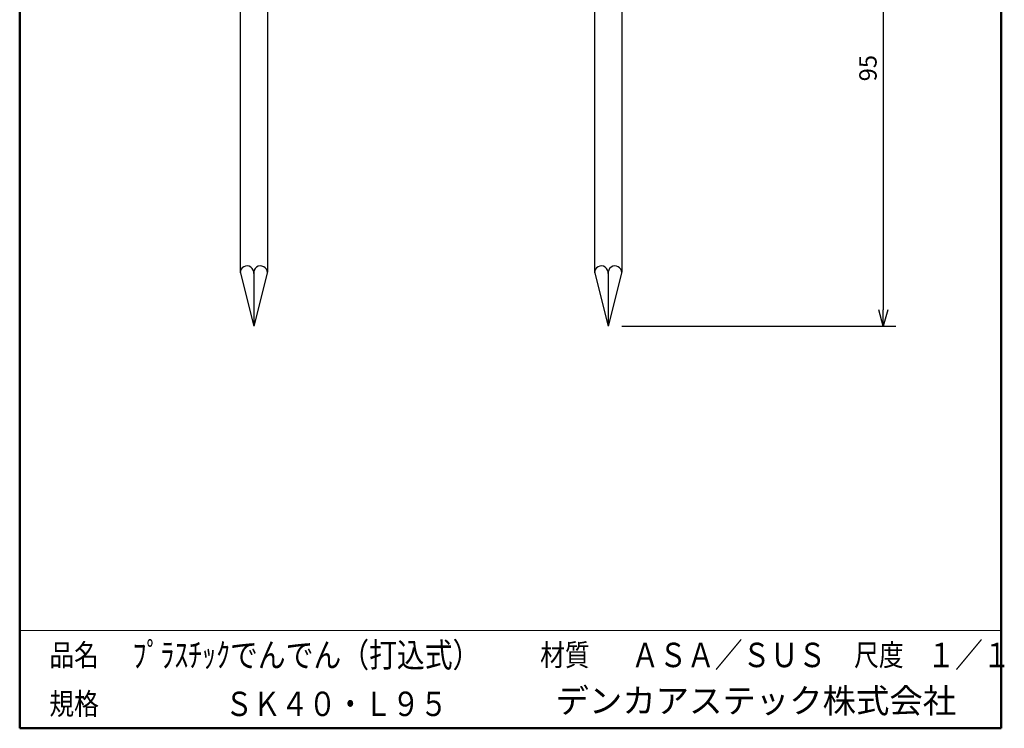
# Model space of a CAD drawing. Units: millimetres. Extents: x -145 to 36, y -116 to 160.
# Drawn here: x -145 to 36, y -116 to 14 of the extents above; entities that cross this region are included whole.
import ezdxf

# ---------------------------------------------------------------- set-up
doc = ezdxf.new("R2010")
doc.units = ezdxf.units.MM
doc.layers.add('VIEW0001', color=7, linetype='Continuous')
doc.styles.get("Standard").update_dxf_attribs({"font": 'ROMANS', "bigfont": 'BIGFONT'})
doc.dimstyles.new('ISO-25', dxfattribs={"dimtxt": 2.5, "dimasz": 2.5, "dimexe": 1.25, "dimexo": 0.625, "dimtad": 1, "dimtxsty": 'Standard', "dimcen": 2.5, "dimadec": 0, "dimazin": 0, "dimtfac": 1, "dimtmove": 0, "dimatfit": 3, "dimfxl": 1, "dimarcsym": 0})

# ---------------------------------------------------------------- blocks, each defined once
blk = doc.blocks.new('_Open30')
at = {"color": 0, "linetype": 'ByBlock', "lineweight": -2}
for p, q in [((-1, 0.267949), (0, 0)), ((0, 0), (-1, -0.267949)), ((0, 0), (-1, 0))]:
    blk.add_line(p, q, dxfattribs=at)
blk = doc.blocks.new('*D8')
at = {"color": 0, "lineweight": -2, "transparency": 16777216}
for p, q in [((14.06, 49.98), (14.06, -39.02)), ((-34, -42.02), (16.35, -42.02))]:
    blk.add_line(p, q, dxfattribs=at)
at = {"layer": 'Defpoints', "color": 0, "transparency": 16777216}
for p in [(-23.84, 52.98), (-36.54, -42.02), (14.06, -42.02)]:
    blk.add_point(p, dxfattribs=at)
at = {"color": 0, "lineweight": -2, "transparency": 16777216, "xscale": 3, "yscale": 3, "zscale": 3}
for p, rotation in [((14.06, 52.98), 90.00000000000003), ((14.06, -42.02), 270)]:
    blk.add_blockref('_Open30', p, dxfattribs=dict(at, rotation=rotation))
at = {"color": 1, "transparency": 16777216, "insert": (11.65, 5.48), "char_height": 3.2, "attachment_point": 5, "rotation": 90}
blk.add_mtext('95', dxfattribs=at)

msp = doc.modelspace()

# ---------------------------------------------------------------- linework, layer by layer
at = {"color": 7, "linetype": 'Continuous'}
for p, q in [((-104.21, 37.98), (-104.21, -32.02)), ((-99.21, 37.98), (-99.21, -32.02)), ((-39.04, 37.98), (-39.04, -32.02)), ((-34.04, 37.98), (-34.04, -32.02)), ((-104.21, -32.02), (-101.71, -42.02)), ((-101.71, -32.02), (-101.71, -42.02)), ((-99.21, -32.02), (-101.71, -42.02)), ((-39.04, -32.02), (-36.54, -42.02)), ((-36.54, -32.02), (-36.54, -42.02)), ((-34.04, -32.02), (-36.54, -42.02))]:
    msp.add_line(p, q, dxfattribs=at)
for centre, start, end in [((-102.96, -32.18), 352.758, 180), ((-100.46, -32.18), 0, 187.2419), ((-37.79, -32.18), 352.758, 180), ((-35.29, -32.18), 0, 187.2419)]:
    msp.add_arc(centre, 1.26, start, end, dxfattribs=at)
at = {"layer": 'VIEW0001', "color": 7, "linetype": 'Continuous', "lineweight": 50}
for p, q in [((-144.75, 159.99), (-144.75, -116.01)), ((35.75, 159.99), (35.75, -116.01)), ((-144.75, -116.01), (35.75, -116.01))]:
    msp.add_line(p, q, dxfattribs=at)
at = {"layer": 'VIEW0001', "color": 7, "linetype": 'Continuous', "lineweight": 20}
msp.add_line((-144.75, -98.01), (35.75, -98.01), dxfattribs=at)
at = {"layer": 'VIEW0001', "color": 7, "linetype": 'Continuous', "const_width": 0.001}
for points in [[(-124.75, -116.01), (-124.75, -98.01)], [(-54.5, -116.01), (-54.5, -98.01)], [(-34.5, -107.01), (-34.5, -98.01)], [(5.75, -107.01), (5.75, -98.01)], [(20.75, -107.01), (20.75, -98.01)], [(35.75, -107.01), (-144.75, -107.01)]]:
    msp.add_lwpolyline(points, dxfattribs=at)

# ---------------------------------------------------------------- texts
at = {"layer": 'VIEW0001', "color": 1}
for s, insert, char_height, attachment_point in [('{\\W0.833333;ﾌﾟﾗｽﾁｯｸでんでん（打込式）}', (-123.98, -104.76), 4.5, 7), ('{\\W0.83333;ＡＳＡ／ＳＵＳ}', (-14.38, -102.51), 4.5, 5), ('{\\W0.83333;１／１}', (22.14, -104.76), 4.5, 7), ('{\\W0.833333;品名}', (-134.75, -102.51), 4, 5), ('{\\W0.833333;材質}', (-44.5, -102.51), 4, 5), ('{\\W0.833333;尺度}', (13.25, -102.51), 4, 5), ('デンカアステック株式会社', (-9.38, -111.51), 4.5, 5), ('{\\W0.833333;規格}', (-134.75, -111.51), 4, 5), ('{\\W0.83333;ＳＫ４０・Ｌ９５}', (-106.98, -113.76), 4.5, 7)]:
    msp.add_mtext(s, dxfattribs=dict(at, insert=insert, char_height=char_height, attachment_point=attachment_point))

# ---------------------------------------------------------------- dimensions: what is measured, and where the dimension line sits
at = {"color": 7}
dim = msp.add_linear_dim(base=(14.06, -42.02), p1=(-23.84, 52.98), p2=(-36.54, -42.02), angle=90, dimstyle='ISO-25', override={"dimtxt": 3.2, "dimasz": 3, "dimexe": 2.286, "dimexo": 2.54, "dimgap": 0.8, "dimtad": 1, "dimtih": 0, "dimtoh": 0, "dimdec": 0, "dimlfac": 1, "dimdsep": 46, "dimblk1": 'Open30', "dimblk2": 'Open30', "dimsah": 1, "dimse1": 1, "dimse2": 0, "dimclrt": 1, "dimtmove": 0}, dxfattribs=at)
dim.commit()
dim.dimension.update_dxf_attribs({"geometry": '*D8', "text_midpoint": (14.06, 5.48), "dimtype": 160})

doc.saveas('drawing.dxf')
